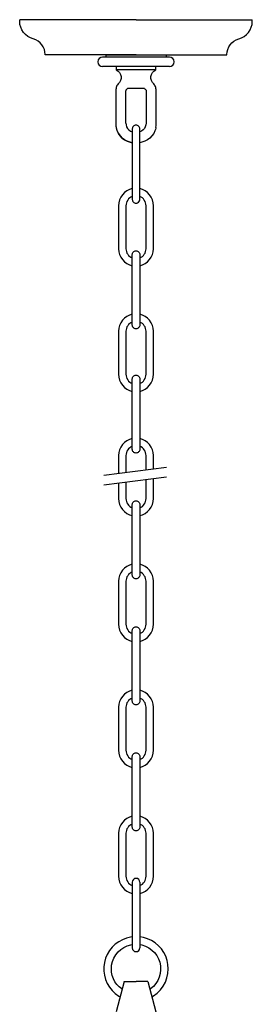
# Model space of a CAD drawing. Units: millimetres. Extents: x 3266.3 to 3306.4, y 1729.1 to 1775.7.
# Drawn here: x 3283.4 to 3289.2, y 1751.3 to 1775.7 of the extents above; entities that cross this region are included whole.
import ezdxf

# ---------------------------------------------------------------- set-up
doc = ezdxf.new("R2010")
doc.units = ezdxf.units.MM

# ---------------------------------------------------------------- blocks, each defined once
blk = doc.blocks.new('CB_JN5254')
for p, q in [((3161.95, 2393.65), (3088.95, 2393.65)), ((3161.95, 2393.65), (3234.95, 2393.65)), ((3142.96, 2371.65), (3142.96, 2370.15)), ((3142.96, 2371.65), (3161.95, 2371.65)), ((3175.2, 2371.65), (3180.95, 2371.65)), ((3180.95, 2371.65), (3180.95, 2370.15)), ((3180.95, 2370.15), (3140.95, 2370.15)), ((3174.31, 2364.15), (3140.95, 2364.15)), ((3182.95, 2364.15), (3174.31, 2364.15)), ((3182.95, 2370.15), (3180.95, 2370.15)), ((3174.32, 2362.05), (3149.55, 2362.05)), ((3141.72, 2107.44), (3181.16, 2112.44)), ((3141.72, 2101.29), (3181.16, 2106.29)), ((3159.59, 1851.57), (3159.59, 1810.26)), ((3164.35, 1851.57), (3164.35, 1810.26)), ((3154.45, 1789.07), (3161.95, 1789.07)), ((3169.45, 1789.07), (3161.95, 1789.07))]:
    blk.add_line(p, q)
for points in [[(3161.95, 2371.65), (3104.95, 2371.65), (3104.95, 2371.7, 0.338342), (3097.43, 2381.54, -0.338342), (3088.95, 2392.64), (3088.95, 2393.65)], [(3161.95, 2371.65), (3218.95, 2371.65), (3218.95, 2371.7, -0.338342), (3226.47, 2381.54, 0.338342), (3234.95, 2392.64), (3234.95, 2393.65)], [(3164.3, 2323.05), (3164.3, 2324.98, 0.414214), (3161.95, 2327.33), (3161.95, 2327.33, 0.414214), (3159.6, 2324.98), (3159.6, 2323.12)], [(3159.6, 2287.48, 0.352472), (3150.95, 2276.73), (3150.95, 2249.73, 0.352472), (3159.6, 2238.99)], [(3164.3, 2238.99, 0.352472), (3172.95, 2249.73), (3172.95, 2276.73, 0.352472), (3164.3, 2287.48, 0.352472)], [(3159.6, 2282.58, 0.3062), (3155.65, 2276.73), (3155.65, 2249.73, 0.3062), (3159.6, 2243.89, 0.3062)], [(3159.6, 2282.58), (3159.6, 2280.68, 0.414214), (3161.95, 2278.33), (3161.95, 2278.33, 0.414214), (3164.3, 2280.68), (3164.3, 2282.58)], [(3164.3, 2243.89, 0.3062), (3168.25, 2249.73), (3168.25, 2276.73, 0.3062), (3164.3, 2282.58, 0.3062)], [(3159.6, 2244.14), (3159.6, 2246.04, -0.414214), (3161.95, 2248.39), (3161.95, 2248.39, -0.414214), (3164.3, 2246.04), (3164.3, 2244.14)], [(3159.6, 2208.54, 0.352472), (3150.95, 2197.79), (3150.95, 2170.79, 0.352472), (3159.6, 2160.04)], [(3159.6, 2203.63, 0.3062), (3155.65, 2197.79), (3155.65, 2170.79, 0.3062), (3159.6, 2164.94, 0.3062)], [(3164.3, 2203.67), (3164.3, 2201.74, -0.414214), (3161.95, 2199.39), (3161.95, 2199.39, -0.414214), (3159.6, 2201.74), (3159.6, 2203.61)], [(3164.3, 2160.04, 0.352472), (3172.95, 2170.79), (3172.95, 2197.79, 0.352472), (3164.3, 2208.54, 0.352472)], [(3164.3, 2164.94, 0.3062), (3168.25, 2170.79), (3168.25, 2197.79, 0.3062), (3164.3, 2203.63, 0.3062)], [(3159.6, 2166.02), (3159.6, 2167.92, -0.414214), (3161.95, 2170.27), (3161.95, 2170.27, -0.414214), (3164.3, 2167.92), (3164.3, 2166.02)], [(3159.6, 2130.41, 0.352472), (3150.95, 2119.67), (3150.95, 2108.61)], [(3172.95, 2111.4), (3172.95, 2119.67, 0.352472), (3164.3, 2130.41)], [(3159.6, 2125.51, 0.3062), (3155.65, 2119.67), (3155.65, 2109.21)], [(3164.3, 2125.55), (3164.3, 2123.62, -0.414214), (3161.95, 2121.27), (3161.95, 2121.27, -0.414214), (3159.6, 2123.62), (3159.6, 2125.48)], [(3168.25, 2110.81), (3168.25, 2119.67, 0.3062), (3164.3, 2125.51)], [(3164.3, 2081.92, 0.352472), (3172.95, 2092.67), (3172.95, 2105.25)], [(3164.3, 2086.82, 0.3062), (3168.25, 2092.67), (3168.25, 2104.65)], [(3150.95, 2102.46), (3150.95, 2092.67, 0.352472), (3159.6, 2081.92)], [(3155.65, 2103.05), (3155.65, 2092.67, 0.3062), (3159.6, 2086.82)], [(3159.6, 2087.02), (3159.6, 2088.91, -0.414214), (3161.95, 2091.26), (3161.95, 2091.26, -0.414214), (3164.3, 2088.91), (3164.3, 2087.02)], [(3159.6, 2051.41, 0.352472), (3150.95, 2040.66), (3150.95, 2013.66, 0.352472), (3159.6, 2002.92)], [(3164.3, 2002.92, 0.352472), (3172.95, 2013.66), (3172.95, 2040.66, 0.352472), (3164.3, 2051.41, 0.352472)], [(3159.6, 2046.51, 0.3062), (3155.65, 2040.66), (3155.65, 2013.66, 0.3062), (3159.6, 2007.82, 0.3062)], [(3164.3, 2046.54), (3164.3, 2044.61, -0.414214), (3161.95, 2042.26), (3161.95, 2042.26, -0.414214), (3159.6, 2044.61), (3159.6, 2046.48)], [(3164.3, 2007.82, 0.3062), (3168.25, 2013.66), (3168.25, 2040.66, 0.3062), (3164.3, 2046.51, 0.3062)], [(3159.6, 2007.82), (3159.6, 2009.71, -0.414214), (3161.95, 2012.06), (3161.95, 2012.06, -0.414214), (3164.3, 2009.71), (3164.3, 2007.82)], [(3159.6, 1972.21, 0.352472), (3150.95, 1961.46), (3150.95, 1934.46, 0.352472), (3159.6, 1923.72)], [(3164.3, 1923.72, 0.352472), (3172.95, 1934.46), (3172.95, 1961.46, 0.352472), (3164.3, 1972.21)], [(3159.6, 1967.31, 0.3062), (3155.65, 1961.46), (3155.65, 1934.46, 0.3062), (3159.6, 1928.62)], [(3164.3, 1967.34), (3164.3, 1965.41, -0.414214), (3161.95, 1963.06), (3161.95, 1963.06, -0.414214), (3159.6, 1965.41), (3159.6, 1967.28)], [(3164.3, 1928.62, 0.3062), (3168.25, 1934.46), (3168.25, 1961.46, 0.3062), (3164.3, 1967.31)], [(3159.6, 1928.62), (3159.6, 1930.51, -0.414214), (3161.95, 1932.86), (3161.95, 1932.86, -0.414214), (3164.3, 1930.51)], [(3164.3, 1888.14), (3164.3, 1886.21, -0.414214), (3161.95, 1883.86), (3161.95, 1883.86, -0.414214), (3159.6, 1886.21), (3159.6, 1928.62)], [(3159.6, 1893.01, 0.352472), (3150.95, 1882.26), (3150.95, 1855.26, 0.35226), (3159.59, 1844.52)], [(3159.6, 1888.11, 0.3062), (3155.65, 1882.26), (3155.65, 1855.26, 0.305821), (3159.59, 1849.42)], [(3164.35, 1844.53, 0.351049), (3172.95, 1855.26), (3172.95, 1882.26, 0.352472), (3164.3, 1893.01, 0.352472)], [(3164.35, 1849.44, 0.303651), (3168.25, 1855.26), (3168.25, 1882.26, 0.3062), (3164.3, 1888.11, 0.3062)]]:
    blk.add_lwpolyline(points, format="xyb")
for points in [[(3149.55, 2364.15), (3149.55, 2362.05)], [(3174.31, 2362.05), (3174.31, 2364.15)], [(3149.59, 2362.05), (3150.72, 2361.38), (3151.63, 2360.42), (3152.31, 2359.26), (3152.62, 2357.99), (3152.62, 2356.69), (3152.27, 2355.38), (3151.6, 2354.25), (3150.68, 2353.3)], [(3173.22, 2353.3), (3172.31, 2354.25), (3171.64, 2355.38), (3171.28, 2356.69), (3171.28, 2357.99), (3171.6, 2359.26), (3172.27, 2360.42), (3173.19, 2361.38), (3174.32, 2362.05)], [(3150.68, 2353.3), (3150.33, 2352.77), (3150.01, 2352.24), (3149.77, 2351.68), (3149.55, 2351.08), (3149.41, 2350.48), (3149.31, 2349.84), (3149.24, 2349.24), (3149.24, 2348.61)], [(3174.67, 2348.61), (3174.67, 2349.24), (3174.6, 2349.84), (3174.49, 2350.48), (3174.35, 2351.08), (3174.14, 2351.68), (3173.86, 2352.24), (3173.58, 2352.77), (3173.22, 2353.3)], [(3149.24, 2348.61), (3149.24, 2327.72)], [(3149.24, 2348.61), (3149.24, 2327.72)], [(3156.71, 2350.3), (3156.71, 2350.3), (3156.71, 2350.26), (3156.4, 2350.12), (3155.9, 2349.74), (3155.66, 2349.28), (3155.55, 2348.89)], [(3155.55, 2328.71), (3155.55, 2348.89)], [(3167.19, 2350.3), (3156.71, 2350.3)], [(3167.19, 2350.3), (3167.19, 2350.3), (3167.19, 2350.26), (3167.51, 2350.12), (3168, 2349.74), (3168.25, 2349.28), (3168.36, 2348.89)], [(3168.36, 2348.89), (3168.36, 2328.71)], [(3174.67, 2327.72), (3174.67, 2348.61)], [(3149.24, 2327.72), (3149.24, 2327.72), (3149.24, 2327.69), (3149.24, 2327.65), (3149.24, 2327.62), (3149.24, 2327.58)], [(3149.24, 2327.58), (3149.24, 2327.58), (3149.27, 2327.55), (3149.27, 2327.48), (3149.27, 2327.44), (3149.27, 2327.33), (3149.27, 2327.19), (3149.31, 2326.98), (3149.34, 2326.63), (3149.41, 2326.13), (3149.48, 2325.78), (3149.55, 2325.43), (3149.77, 2324.65), (3150.05, 2323.88)], [(3149.27, 2327.37), (3149.34, 2326.73), (3149.52, 2325.64), (3149.91, 2324.26), (3150.05, 2323.88)], [(3155.55, 2328.71), (3155.69, 2327.48), (3156.08, 2326.35), (3156.71, 2325.29), (3157.53, 2324.37), (3158.48, 2323.59), (3159.57, 2323.07)], [(3168.36, 2328.71), (3168.22, 2327.48), (3167.79, 2326.35), (3167.19, 2325.29), (3166.38, 2324.37), (3165.43, 2323.59), (3164.33, 2323.07)], [(3174.46, 2326.03), (3174.6, 2327.02), (3174.64, 2327.37)], [(3150.05, 2323.88), (3150.86, 2322.18), (3151.95, 2320.63), (3153.26, 2319.26), (3154.74, 2318.13), (3156.4, 2317.21), (3158.2, 2316.57), (3159.57, 2316.29)], [(3159.57, 2316.29), (3158.23, 2316.57), (3156.43, 2317.21), (3154.77, 2318.13), (3153.26, 2319.26), (3151.99, 2320.63), (3150.89, 2322.18), (3150.08, 2323.88)], [(3159.6, 2323.12), (3159.6, 2282.58)], [(3164.3, 2282.58), (3164.3, 2323.05)], [(3173.86, 2323.88), (3173.05, 2322.18), (3171.95, 2320.63), (3170.65, 2319.26), (3169.17, 2318.13), (3167.51, 2317.21), (3165.71, 2316.57), (3164.33, 2316.29)], [(3174.46, 2325.99), (3174.42, 2325.78), (3174.35, 2325.43), (3174.14, 2324.65), (3173.86, 2323.88)], [(3159.6, 2201.74), (3159.6, 2244.14)], [(3164.3, 2244.14), (3164.3, 2203.67)], [(3159.6, 2123.62), (3159.6, 2166.02)], [(3164.3, 2166.02), (3164.3, 2125.55)], [(3159.6, 2044.61), (3159.6, 2087.02)], [(3164.3, 2087.02), (3164.3, 2046.54)], [(3159.6, 1967.31), (3159.6, 2009.71)], [(3164.3, 2007.82), (3164.3, 1967.34)], [(3164.3, 1930.51), (3164.3, 1888.14)], [(3159.57, 1817.16), (3158.58, 1817.02), (3155.97, 1816.39), (3153.43, 1815.4), (3151.07, 1814.13), (3148.88, 1812.51), (3146.94, 1810.64), (3145.28, 1808.52), (3143.87, 1806.19), (3142.85, 1803.69), (3142.11, 1801.08), (3141.76, 1798.4), (3141.76, 1795.71), (3142.11, 1793.03), (3142.82, 1790.42), (3143.87, 1787.92), (3145.25, 1785.59), (3146.94, 1783.47), (3148.88, 1781.6), (3151.07, 1779.98), (3151.94, 1779.51)], [(3171.96, 1779.53), (3172.98, 1780.09), (3175.27, 1781.81), (3177.32, 1783.86), (3179.01, 1786.15), (3180.39, 1788.69), (3181.37, 1791.38), (3181.97, 1794.2), (3182.19, 1797.05), (3182.01, 1799.74), (3181.48, 1802.42), (3180.6, 1804.96), (3179.36, 1807.36), (3177.85, 1809.61), (3176.01, 1811.59), (3173.97, 1813.35), (3171.67, 1814.8), (3169.24, 1815.93), (3166.66, 1816.74), (3164.33, 1817.16)], [(3153.2, 1784.31), (3153.01, 1784.43), (3151.39, 1785.73), (3149.94, 1787.28), (3148.74, 1789.01), (3147.75, 1790.88), (3147.05, 1792.89), (3146.63, 1794.94), (3146.48, 1797.05), (3146.66, 1799.38), (3147.19, 1801.68), (3148.04, 1803.83), (3149.24, 1805.84), (3150.68, 1807.67), (3152.41, 1809.26), (3154.35, 1810.53), (3156.47, 1811.52), (3158.73, 1812.19), (3159.57, 1812.33)], [(3164.33, 1812.33), (3165.68, 1812.08), (3167.9, 1811.34), (3169.98, 1810.28), (3171.88, 1808.91), (3173.58, 1807.29), (3174.99, 1805.42), (3176.08, 1803.37), (3176.86, 1801.18), (3177.32, 1798.89), (3177.42, 1796.53), (3177.18, 1794.2), (3176.58, 1791.94), (3175.62, 1789.82), (3174.39, 1787.85), (3172.87, 1786.08), (3171.07, 1784.57), (3170.7, 1784.33)], [(3154.45, 1789.07), (3149.45, 1770.07)], [(3169.45, 1789.07), (3174.45, 1770.07)]]:
    blk.add_lwpolyline(points)
for centre, radius, start, end in [((3140.95, 2367.15), 3, 90, 270), ((3182.95, 2367.15), 3, 270, 90), ((3173.21, 2353.29), 0.0173, 26.31854, 46.77974), ((3173.02, 2327.71), 1.65, 348.12775, 0.45384), ((3162.03, 2328.99), 6.36, 247.28194, 247.52678), ((3162.03, 2328.99), 6.36, 290.91437, 291.26963), ((3174.37, 2326.01), 0.0866, 348.2323, 11.7677), ((3161.95, 2329.56), 13.48, 259.8228, 259.93387), ((3161.95, 2329.56), 13.48, 280.01837, 280.1772), ((3161.95, 2280.68), 2.35, 270.13527, 0), ((3161.97, 1851.57), 2.38, 0, 180), ((3161.97, 1810.26), 2.38, 180, 0)]:
    blk.add_arc(centre, radius, start, end)

msp = doc.modelspace()

# ---------------------------------------------------------------- block references
at = {"xscale": 0.03937, "yscale": 0.03937, "zscale": 0.03937}
msp.add_blockref('CB_JN5254', (3161.817, 1681.474), dxfattribs=at)

doc.saveas('drawing.dxf')
